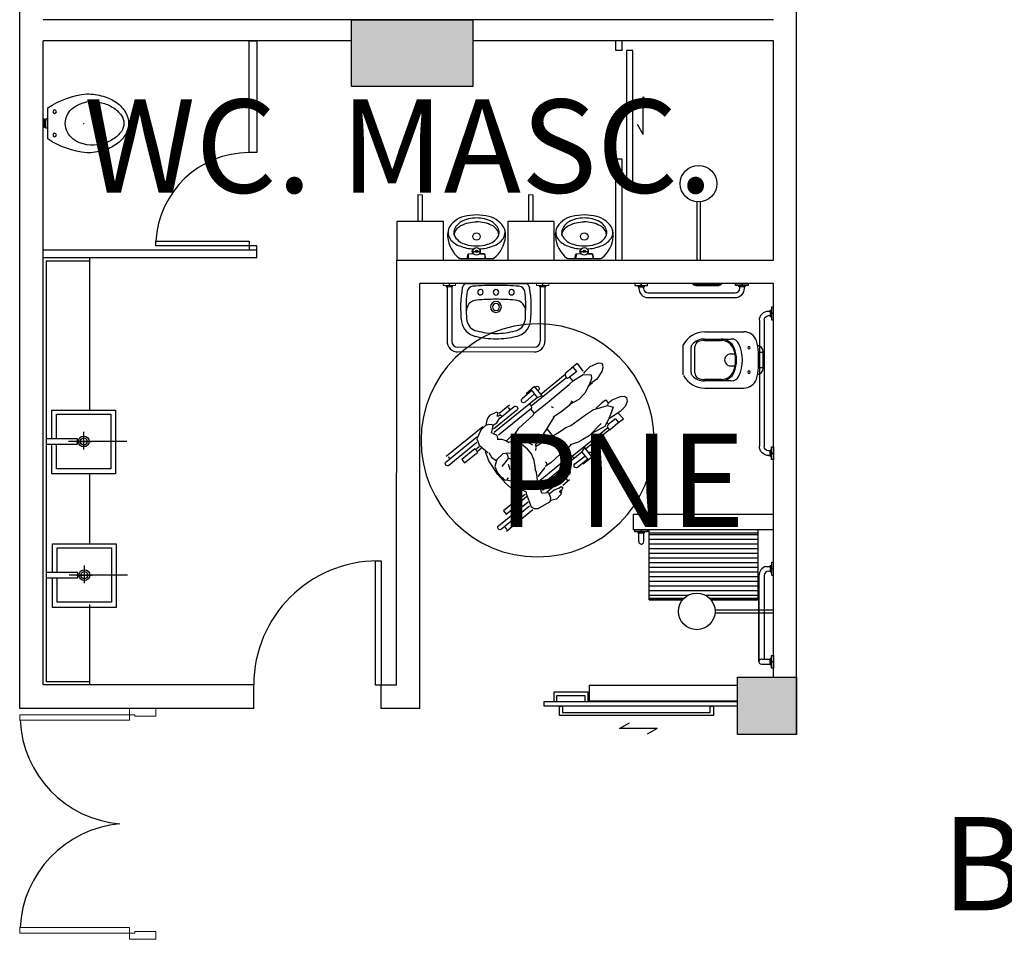
# Model space of a CAD drawing. Units: millimetres. Extents: x 11610 to 12046, y 17804 to 18189.
# Drawn here: x 11901 to 11908, y 18023 to 18029 of the extents above; entities that cross this region are included whole.
import ezdxf

# ---------------------------------------------------------------- set-up
doc = ezdxf.new("R2010")
doc.units = ezdxf.units.MM
doc.linetypes.add('CONTINU', pattern=[0])
for name, color, linetype in [('AEARQP00_PLANTA BASE$0$XX_TXT_01', 3, 'Continuous'), ('AR - PROJ -', 1, 'Continuous'), ('AR-ALV', 3, 'Continuous'), ('AR-CTA', 1, 'Continuous'), ('AR-CXO', 1, 'Continuous'), ('AR-DET', 1, 'Continuous'), ('AR-EST', 6, 'Continuous'), ('AR-HTC', 254, 'Continuous'), ('AR-MOB', 1, 'Continuous'), ('AR-POR', 2, 'Continuous'), ('AR-SAN', 1, 'Continuous'), ('XX-HTC', 201, 'Continuous'), ('XX-HTC RTF.', 22, 'Continuous'), ('XX-SMB', 2, 'Continuous')]:
    doc.layers.add(name, color=color, linetype=linetype)
doc.styles.add('AEARQP00_PLANTA BASE$0$Standard', font='FUTURAL.TTF')

# ---------------------------------------------------------------- blocks, each defined once
blk = doc.blocks.new('SAARQP00_Bloco_Diretor_Presid$0$PNE')
at = {"layer": 'XX-SMB', "color": 10}
for p, q in [((-0.1861, 0.5759), (-0.1921, 0.5295)), ((-0.1697, 0.6049), (-0.1861, 0.5759)), ((-0.1474, 0.6177), (-0.1697, 0.6049)), ((-0.1328, 0.6139), (-0.1474, 0.6177)), ((-0.1175, 0.5924), (-0.1328, 0.6139)), ((-0.1002, 0.5383), (-0.1175, 0.5924)), ((0.0825, 0.6004), (0.0655, 0.5444)), ((0.0976, 0.6196), (0.0825, 0.6004)), ((0.1152, 0.633), (0.0976, 0.6196)), ((0.1263, 0.6326), (0.1152, 0.633)), ((0.1393, 0.6201), (0.1263, 0.6326)), ((0.1552, 0.5634), (0.1393, 0.6201)), ((-0.2391, 0.4699), (-0.2414, 0.5159)), ((-0.2414, 0.5159), (-0.1906, 0.5128)), ((-0.1921, 0.5295), (-0.1882, 0.4839)), ((-0.14, 0.5122), (-0.1678, 0.4702)), ((-0.1094, 0.4912), (-0.14, 0.5122)), ((-0.1072, 0.492), (-0.0994, 0.5103)), ((-0.1007, 0.5073), (-0.0789, 0.506)), ((-0.0994, 0.5103), (-0.1002, 0.5383)), ((0.0648, 0.5088), (0.063, 0.4724)), ((0.0655, 0.5444), (0.0682, 0.4898)), ((0.0905, 0.5207), (0.0691, 0.4869)), ((0.1104, 0.5336), (0.0905, 0.5207)), ((0.144, 0.4944), (0.1104, 0.5336)), ((0.1454, 0.5024), (0.1506, 0.5145)), ((0.1506, 0.5145), (0.1552, 0.5634)), ((0.2229, 0.5104), (0.1613, 0.508)), ((0.224, 0.5103), (0.2233, 0.4622)), ((-0.2406, 0.4083), (-0.2385, 0.4715)), ((-0.2092, 0.4773), (-0.2393, 0.4778)), ((-0.2092, 0.4773), (-0.2082, 0.4172)), ((-0.1882, 0.4839), (-0.183, 0.4495)), ((-0.1678, 0.4702), (-0.1868, 0.4349)), ((-0.083, 0.4291), (-0.1094, 0.4912)), ((-0.0789, 0.506), (-0.0753, 0.4984)), ((-0.0748, 0.4667), (-0.0783, 0.4203)), ((-0.0753, 0.4984), (-0.0748, 0.4667)), ((0.0691, 0.4869), (0.0444, 0.4287)), ((0.152, 0.4224), (0.144, 0.4944)), ((0.1846, 0.4752), (0.1865, 0.4166)), ((0.1846, 0.4752), (0.2173, 0.475)), ((0.2213, 0.4745), (0.2221, 0.4136)), ((-0.2268, 0.4015), (-0.2406, 0.4083)), ((-0.2389, 0.4053), (-0.2389, 0.2038)), ((-0.2145, 0.4036), (-0.2268, 0.4015)), ((-0.2208, 0.1091), (-0.2208, 0.4031)), ((-0.2082, 0.4172), (-0.2145, 0.4036)), ((-0.1945, 0.4193), (-0.2067, 0.4206)), ((-0.1987, 0.4033), (-0.2038, 0.395)), ((-0.2038, 0.395), (-0.1863, 0.3001)), ((-0.1868, 0.4349), (-0.1987, 0.4033)), ((-0.1746, 0.387), (-0.1869, 0.2756)), ((-0.0738, 0.4044), (-0.083, 0.4291)), ((-0.0678, 0.344), (-0.0738, 0.4044)), ((0.0444, 0.4287), (0.0365, 0.372)), ((0.1485, 0.201), (0.1501, 0.3847)), ((0.1501, 0.3847), (0.152, 0.4224)), ((0.1852, 0.4167), (0.1558, 0.4174)), ((0.1899, 0.4021), (0.1865, 0.4166)), ((0.197, 0.3994), (0.1899, 0.4021)), ((0.1976, 0.1091), (0.1976, 0.4031)), ((0.2147, 0.4027), (0.198, 0.3991)), ((0.2221, 0.4136), (0.2147, 0.4027)), ((0.2157, 0.4053), (0.2157, 0.2038)), ((-0.0601, 0.2266), (-0.0678, 0.344)), ((0.0365, 0.372), (0.048, 0.3096)), ((0.0573, 0.3345), (0.0465, 0.2989)), ((-0.1869, 0.2756), (-0.1805, 0.2304)), ((0.0465, 0.2989), (0.0464, 0.2386)), ((-0.2205, 0.2038), (-0.305, 0.2038)), ((-0.305, 0.2038), (-0.3045, 0.1321)), ((-0.2979, 0.2073), (-0.2979, 0.2035)), ((-0.2695, 0.2048), (-0.2695, 0.2073)), ((-0.2384, 0.1741), (-0.2287, 0.2033)), ((-0.1805, 0.2304), (-0.174, 0.1959)), ((-0.174, 0.1959), (-0.1555, 0.1451)), ((-0.0601, 0.2266), (-0.0636, 0.2285)), ((-0.0501, 0.1931), (-0.0601, 0.2266)), ((-0.0453, 0.144), (-0.0501, 0.1931)), ((0.0464, 0.2386), (0.0532, 0.1719)), ((0.1129, 0.2053), (0.1007, 0.2104)), ((0.1497, 0.0977), (0.1485, 0.201)), ((0.1973, 0.2038), (0.2818, 0.2038)), ((0.2153, 0.1741), (0.2055, 0.2033)), ((0.2463, 0.2038), (0.2466, 0.209)), ((0.2749, 0.2077), (0.2747, 0.2038)), ((0.2818, 0.2038), (0.278, 0.1322)), ((-0.2387, 0.1738), (-0.3048, 0.1738)), ((-0.2979, 0.1738), (-0.2979, 0.0907)), ((-0.2695, 0.0907), (-0.2695, 0.172)), ((-0.2387, 0.1738), (-0.2387, -0.169)), ((-0.1578, 0.1501), (-0.162, 0.1207)), ((-0.0226, -0.035), (-0.0453, 0.144)), ((0.0515, 0.1793), (0.0186, 0.0908)), ((0.2155, 0.1738), (0.2802, 0.1738)), ((0.2155, 0.1738), (0.2155, -0.1833)), ((0.2411, 0.0925), (0.2449, 0.1737)), ((0.2733, 0.1738), (0.2695, 0.0912)), ((-0.2299, 0.1087), (-0.2387, 0.104)), ((-0.2174, 0.1087), (-0.2299, 0.1087)), ((-0.2086, 0.104), (-0.2174, 0.1087)), ((-0.2086, -0.1619), (-0.2086, 0.104)), ((-0.2061, 0.0965), (-0.1612, 0.0958)), ((-0.1577, 0.0948), (-0.1666, -0.0237)), ((-0.162, 0.1207), (-0.1566, 0.0947)), ((-0.149, 0.1082), (-0.1577, 0.0948)), ((-0.0352, 0.0945), (0.0149, 0.0948)), ((0.0186, 0.0908), (-0.0041, 0.0143)), ((0.1367, -0.0441), (0.1444, 0.0807)), ((0.1444, 0.0807), (0.1497, 0.0977)), ((0.151, 0.0944), (0.1855, 0.0948)), ((0.1854, 0.104), (0.1942, 0.1087)), ((0.1854, -0.1719), (0.1854, 0.104)), ((0.1942, 0.1087), (0.2067, 0.1087)), ((0.2067, 0.1087), (0.2155, 0.104)), ((-0.3278, 0.0001), (-0.3278, -0.0578)), ((-0.2971, 0.0224), (-0.2971, -0.1633)), ((-0.2679, -0.1776), (-0.2679, 0.0224)), ((-0.0041, 0.0143), (-0.015, -0.0344)), ((0.2348, 0.0194), (0.2348, -0.1733)), ((0.264, -0.098), (0.264, 0.0194)), ((0.2901, 0.003), (0.2901, -0.0835)), ((-0.3226, -0.0114), (-0.2985, -0.0114)), ((-0.1666, -0.0237), (-0.1627, -0.0679)), ((-0.1634, -0.0521), (-0.149, -0.0462)), ((-0.149, -0.0462), (-0.1402, -0.0488)), ((-0.0287, -0.0366), (-0.042, -0.0502)), ((0.0228, -0.0524), (-0.0015, -0.0421)), ((0.1221, -0.0882), (0.1367, -0.0441)), ((0.2632, -0.0123), (0.2818, -0.0123)), ((-0.3653, -0.1023), (-0.3711, -0.1439)), ((-0.3465, -0.0816), (-0.3653, -0.1023)), ((-0.3449, -0.0975), (-0.3555, -0.0978)), ((-0.3421, -0.0694), (-0.3449, -0.0975)), ((-0.3421, -0.0694), (-0.3381, -0.0638)), ((-0.3264, -0.0679), (-0.3381, -0.0638)), ((-0.3249, -0.0866), (-0.3264, -0.0679)), ((-0.3134, -0.118), (-0.3249, -0.0866)), ((-0.314, -0.1574), (-0.3134, -0.118)), ((-0.1718, -0.1009), (-0.1816, -0.1458)), ((-0.1653, -0.0727), (-0.1718, -0.1009)), ((-0.1456, -0.1319), (-0.0875, -0.0989)), ((-0.0875, -0.0989), (-0.0431, -0.0852)), ((-0.0431, -0.0852), (-0.0025, -0.0861)), ((-0.0025, -0.0861), (0.0571, -0.0987)), ((0.0571, -0.0987), (0.0923, -0.1215)), ((0.0923, -0.1215), (0.1064, -0.1488)), ((0.1253, -0.1149), (0.1178, -0.0755)), ((0.1234, -0.1541), (0.1267, -0.1174)), ((0.2527, -0.131), (0.2644, -0.097)), ((0.2642, -0.0806), (0.2795, -0.0844)), ((0.2795, -0.0844), (0.2793, -0.0972)), ((0.2793, -0.0972), (0.2852, -0.1038)), ((0.2852, -0.1038), (0.2978, -0.0855)), ((0.2978, -0.0855), (0.3086, -0.0906)), ((0.3086, -0.0906), (0.3195, -0.1394)), ((-0.3711, -0.1439), (-0.3534, -0.18)), ((-0.3534, -0.18), (-0.3561, -0.1946)), ((-0.352, -0.1793), (-0.3406, -0.1675)), ((-0.3406, -0.1675), (-0.3087, -0.1564)), ((-0.3087, -0.1564), (-0.2828, -0.1949)), ((-0.2815, -0.1933), (-0.2323, -0.1741)), ((-0.2323, -0.1741), (-0.2099, -0.1742)), ((-0.2193, -0.1905), (-0.2041, -0.1674)), ((-0.2041, -0.1674), (-0.1803, -0.1497)), ((-0.1803, -0.1497), (-0.1555, -0.1356)), ((-0.1555, -0.1356), (-0.1357, -0.1297)), ((-0.0661, -0.195), (-0.0538, -0.1893)), ((-0.0598, -0.1908), (-0.0425, -0.1685)), ((-0.0538, -0.1893), (-0.0317, -0.1873)), ((-0.0425, -0.1685), (-0.0236, -0.1567)), ((-0.0317, -0.1873), (-0.0049, -0.1953)), ((-0.0236, -0.1567), (-0.0053, -0.1498)), ((-0.0053, -0.1498), (0.0151, -0.1518)), ((0.0151, -0.1518), (0.057, -0.1999)), ((0.1025, -0.1511), (0.1268, -0.1601)), ((0.1268, -0.1601), (0.1475, -0.1728)), ((0.1475, -0.1728), (0.169, -0.1978)), ((0.1642, -0.1928), (0.1879, -0.1824)), ((0.1879, -0.1824), (0.2073, -0.1902)), ((0.2218, -0.2003), (0.2525, -0.1627)), ((0.2643, -0.165), (0.2525, -0.1627)), ((0.2574, -0.1634), (0.2527, -0.131)), ((0.2786, -0.1771), (0.2643, -0.165)), ((0.2855, -0.1979), (0.2786, -0.1771)), ((0.3132, -0.1642), (0.2855, -0.1979)), ((0.3195, -0.1394), (0.3132, -0.1642)), ((-0.3561, -0.1946), (-0.3422, -0.2768)), ((-0.0937, -0.2703), (-0.0891, -0.2337)), ((-0.0695, -0.2334), (-0.0919, -0.2658)), ((-0.0891, -0.2337), (-0.0661, -0.195)), ((-0.0371, -0.2566), (-0.0159, -0.2475)), ((-0.0188, -0.2058), (0.008, -0.2056)), ((-0.0159, -0.2475), (-0.0021, -0.2436)), ((-0.0049, -0.1953), (0.0275, -0.2191)), ((0.028, -0.2199), (0.0135, -0.2838)), ((0.0275, -0.2191), (0.0458, -0.2084)), ((0.0458, -0.2084), (0.059, -0.2097)), ((0.057, -0.1999), (0.0738, -0.2289)), ((0.0738, -0.2289), (0.0702, -0.2813)), ((0.2073, -0.1902), (0.218, -0.1964)), ((0.2807, -0.2419), (0.2539, -0.2977)), ((0.2855, -0.1979), (0.2807, -0.2419)), ((0.2901, -0.2192), (0.2901, -0.522)), ((-0.3422, -0.2768), (-0.3303, -0.2932)), ((-0.3303, -0.2932), (-0.3095, -0.302)), ((-0.3278, -0.3046), (-0.3278, -0.5248)), ((-0.3095, -0.302), (-0.2222, -0.2723)), ((-0.2971, -0.3074), (-0.2971, -0.541)), ((-0.2679, -0.541), (-0.2679, -0.296)), ((-0.2351, -0.3466), (-0.2351, -0.2832)), ((-0.2222, -0.2723), (-0.2136, -0.2641)), ((-0.2187, -0.346), (-0.2187, -0.2789)), ((-0.2187, -0.3023), (-0.1571, -0.3203)), ((-0.2136, -0.2641), (-0.1765, -0.281)), ((-0.1765, -0.281), (-0.1357, -0.2855)), ((-0.1357, -0.2855), (-0.0988, -0.2765)), ((-0.0954, -0.2962), (-0.0937, -0.2703)), ((-0.0785, -0.3098), (-0.0954, -0.2962)), ((-0.0618, -0.3274), (-0.0785, -0.3098)), ((-0.0747, -0.3113), (-0.0684, -0.2968)), ((0.0702, -0.2813), (0.0438, -0.3189)), ((0.103, -0.2992), (0.0651, -0.2885)), ((0.0951, -0.326), (0.1543, -0.3052)), ((0.1374, -0.2924), (0.103, -0.2992)), ((0.213, -0.3104), (0.1409, -0.2965)), ((0.1895, -0.3466), (0.1895, -0.3131)), ((0.2539, -0.2977), (0.213, -0.3104)), ((0.2348, -0.3117), (0.2348, -0.544)), ((0.264, -0.544), (0.264, -0.2889)), ((-0.2408, -0.4558), (-0.2408, -0.3467)), ((-0.2408, -0.3467), (-0.2128, -0.3467)), ((-0.2128, -0.3467), (-0.2128, -0.4558)), ((-0.1571, -0.3203), (-0.0839, -0.3332)), ((-0.0839, -0.3332), (-0.0095, -0.3373)), ((-0.043, -0.3276), (-0.0618, -0.3274)), ((-0.029, -0.3319), (-0.043, -0.3276)), ((-0.0006, -0.3312), (-0.029, -0.3319)), ((-0.0095, -0.3373), (0.0951, -0.326)), ((0.0438, -0.3189), (-0.0006, -0.3312)), ((0.1838, -0.4558), (0.1838, -0.3467)), ((0.1838, -0.3467), (0.2118, -0.3467)), ((0.2059, -0.346), (0.2059, -0.3174)), ((0.2118, -0.3467), (0.2118, -0.4558)), ((-0.2128, -0.4558), (-0.2408, -0.4558)), ((0.2118, -0.4558), (0.1838, -0.4558)), ((-0.3226, -0.5137), (-0.2985, -0.5137)), ((0.2807, -0.5135), (0.2648, -0.5135))]:
    blk.add_line(p, q, dxfattribs=at)
blk.add_circle((0, 0), 0.75, dxfattribs=at)
for centre, radius, start, end in [((-0.2837, 0.2073), 0.0142, 0, 180), ((0.2607, 0.2084), 0.0142, 357.33711, 177.33711), ((-0.2837, 0.0907), 0.0142, 180, 0), ((0.2553, 0.0919), 0.0142, 177.33711, 357.33711), ((-0.2825, 0.0224), 0.0146, 0, 180), ((0.2494, 0.0194), 0.0146, 0, 180), ((-0.2825, -0.541), 0.0146, 180, 0), ((0.2494, -0.544), 0.0146, 180, 0)]:
    blk.add_arc(centre, radius, start, end, dxfattribs=at)
for p in [(-0.0147, -0.1776), (0.001, -0.1676), (0.021, -0.1805)]:
    blk.add_point(p, dxfattribs=at)
blk = doc.blocks.new('31')
at = {"layer": 'AR-SAN', "linetype": 'Continuous'}
for p, q in [((171.5318, 410.1046), (171.2807, 410.1046)), ((171.6701, 410.0189), (171.6701, 409.8262)), ((171.1553, 409.9768), (171.1553, 409.9638)), ((171.1553, 409.9638), (171.1553, 409.8704)), ((171.1862, 409.9728), (171.1642, 409.9728)), ((171.3653, 409.962), (171.3371, 409.962)), ((171.5961, 410.0072), (171.5961, 409.84)), ((171.6201, 410.0051), (171.6201, 409.8422)), ((171.1862, 409.8745), (171.1642, 409.8745)), ((171.1862, 409.8745), (171.1642, 409.8745)), ((171.3663, 409.8852), (171.3371, 409.8852)), ((171.5318, 409.7427), (171.2808, 409.7427))]:
    blk.add_line(p, q, dxfattribs=at)
for centre, radius, start, end in [((171.2807, 410.0188), 0.0858, 89.99986, 160.91449), ((171.5318, 409.9482), 0.1564, 28.73729, 89.99997), ((171.4358, 409.9649), 0.2499, 160.86779, 177.95912), ((171.5345, 409.9236), 0.2457, 155.0397, 204.96024), ((171.3603, 410.0047), 0.0536, 89.09401, 155.03962), ((171.4253, 409.9683), 0.0894, 89.73885, 157.73678), ((171.4243, 409.9656), 0.0831, 89.76648, 159.19014), ((171.4467, 415.4682), 5.4106, 269.09392, 270.92812), ((171.4467, 415.4682), 5.4195, 269.76607, 270.92797), ((171.5361, 409.9556), 0.1027, 41.38837, 90.94588), ((171.536, 409.9556), 0.0938, 66.27274, 90.92815), ((171.5588, 410.0073), 0.0373, 359.86024, 66.33049), ((171.5922, 410.0051), 0.0279, 360, 41.5009), ((171.1955, 409.9768), 0.0402, 95.99574, 180), ((171.1642, 409.9638), 0.00894, 90.0002, 180), ((172.588, 409.9236), 1.4029, 177.94924, 182.0509), ((171.2472, 410.0022), 0.0076, 0, 180), ((171.2472, 410.0022), 0.0076, 180, 0), ((171.5345, 409.9236), 0.2073, 157.73679, 202.26317), ((171.5342, 409.9236), 0.2008, 159.1296, 200.85992), ((171.3653, 409.9236), 0.0384, 269.99999, 90), ((171.1642, 409.8834), 0.00894, 180, 269.99977), ((171.1642, 409.8834), 0.00894, 180, 269.99977), ((171.1955, 409.8704), 0.0402, 180, 264.00881), ((171.1955, 409.8704), 0.0402, 180, 264.00881), ((171.4354, 409.8822), 0.2495, 182.02685, 199.11816), ((171.2472, 409.845), 0.0076, 0, 180), ((171.2472, 409.845), 0.0076, 180, 0), ((171.4253, 409.8789), 0.0894, 202.26313, 270.22278), ((171.4243, 409.8816), 0.0831, 200.78456, 270.23359), ((171.5588, 409.84), 0.0374, 293.60151, 0.09866), ((171.5922, 409.8422), 0.0279, 318.62924, 0), ((171.2807, 409.8284), 0.0858, 199.00226, 270.05108), ((171.3603, 409.8425), 0.0536, 204.95863, 270.90447), ((171.4467, 404.379), 5.4106, 89.07205, 90.90628), ((171.4468, 404.3791), 5.4195, 89.07217, 90.23406), ((171.5318, 409.899), 0.1563, 269.99018, 332.23029), ((171.536, 409.8916), 0.1028, 269.07181, 318.62933), ((171.5361, 409.8915), 0.0936, 269.04684, 293.70221)]:
    blk.add_arc(centre, radius, start, end, dxfattribs=at)
blk = doc.blocks.new('21')
at = {"layer": 'AR-MOB'}
for p, q in [((171.1301, 410.5386), (171.1213, 410.5386)), ((171.1301, 410.5086), (171.1213, 410.5086)), ((171.1601, 410.4786), (171.1601, 409.6686)), ((171.1901, 410.4786), (171.1901, 409.6686)), ((171.1301, 409.6386), (171.1213, 409.6386)), ((171.1301, 409.6086), (171.1213, 409.6086))]:
    blk.add_line(p, q, dxfattribs=at)
for points in [[(171.1033, 410.5236), (171.1128, 410.5236), (171.1128, 410.4845), (171.1128, 410.4834), (171.1118, 410.4834), (171.1107, 410.4823), (171.1001, 410.4823), (171.1001, 410.5638), (171.1107, 410.5638), (171.1118, 410.5638), (171.1128, 410.5628), (171.1128, 410.5617), (171.1128, 410.5247), (171.1033, 410.5247), (171.1033, 410.5236)], [(171.1192, 410.5437), (171.1128, 410.5437)], [(171.1192, 410.5437), (171.1192, 410.5035)], [(171.1192, 410.5437), (171.1202, 410.5427)], [(171.1202, 410.5427), (171.1213, 410.5427)], [(171.1213, 410.5427), (171.1213, 410.5416)], [(171.1213, 410.5416), (171.1213, 410.5056)], [(171.1192, 410.5035), (171.1128, 410.5035)], [(171.1213, 410.5056), (171.1213, 410.5046), (171.1202, 410.5035), (171.1192, 410.5035)], [(171.1033, 409.6236), (171.1128, 409.6236), (171.1128, 409.6628), (171.1128, 409.6638), (171.1118, 409.6638), (171.1107, 409.6649), (171.1001, 409.6649), (171.1001, 409.5834), (171.1107, 409.5834), (171.1118, 409.5834), (171.1128, 409.5845), (171.1128, 409.5855), (171.1128, 409.6226), (171.1033, 409.6226), (171.1033, 409.6236)], [(171.1192, 409.6437), (171.1128, 409.6437)], [(171.1192, 409.6035), (171.1192, 409.6437)], [(171.1213, 409.6416), (171.1213, 409.6427), (171.1202, 409.6437), (171.1192, 409.6437)], [(171.1213, 409.6056), (171.1213, 409.6416)], [(171.1192, 409.6035), (171.1128, 409.6035)], [(171.1192, 409.6035), (171.1202, 409.6046)], [(171.1202, 409.6046), (171.1213, 409.6046)], [(171.1213, 409.6046), (171.1213, 409.6056)]]:
    blk.add_lwpolyline(points, dxfattribs=at)
for centre, radius, start, end in [((171.1301, 410.4786), 0.06, 0, 90), ((171.1301, 410.4786), 0.03, 0, 90), ((171.1301, 409.6686), 0.03, 270, 0), ((171.1301, 409.6686), 0.06, 270, 0)]:
    blk.add_arc(centre, radius, start, end, dxfattribs=at)
blk = doc.blocks.new('divisoria')
at = {"layer": 'AR-SAN'}
for p, q in [((145.3644, 165.2718), (145.1206, 165.2163)), ((145.431, 164.9793), (145.3644, 165.2718)), ((145.1206, 165.2163), (145.1872, 164.9238)), ((145.1506, 165.0847), (144.9849, 165.0469)), ((144.9849, 165.0469), (144.9915, 165.0177)), ((144.9915, 165.0177), (145.1573, 165.0554)), ((145.1872, 164.9238), (145.431, 164.9793))]:
    blk.add_line(p, q, dxfattribs=at)
blk = doc.blocks.new('barra')
at = {"layer": 'AR-DET', "linetype": 'Continuous', "lineweight": 0}
blk.add_line((-0.0952, 0.4294), (-0.5873, 0.4294), dxfattribs=at)
at = {"layer": 'AR-DET', "linetype": 'Continuous', "lineweight": 18}
for p, q in [((-0.0952, 0.4294), (-0.5852, 0.4294)), ((-0.0952, 0.3994), (-0.5852, 0.3994))]:
    blk.add_line(p, q, dxfattribs=at)
at = {"layer": 'AR-DET'}
for p, q in [((-0.6552, 0.0106), (-0.6552, 0.3594)), ((-0.6252, 0.0106), (-0.6252, 0.3594)), ((-0.0552, 0.0106), (-0.0552, 0.3594)), ((-0.0252, 0.0106), (-0.0252, 0.3594))]:
    blk.add_line(p, q, dxfattribs=at)
at = {"layer": 'AR-DET', "linetype": 'Continuous', "lineweight": 0}
for points in [[(-0.6392, -0.0074), (-0.6392, 0.0021), (-0.6011, 0.0021), (-0.6, 0.0021), (-0.6, 0.0011), (-0.6, 0), (-0.6, -0.0106), (-0.6804, -0.0106), (-0.6804, 0), (-0.6804, 0.0011), (-0.6794, 0.0021), (-0.6783, 0.0021), (-0.6413, 0.0021)], [(-0.6582, 0.0106), (-0.6593, 0.0106), (-0.6593, 0.0095), (-0.6603, 0.0085), (-0.6603, 0.0021)], [(-0.6603, 0.0085), (-0.6201, 0.0085)], [(-0.6582, 0.0106), (-0.6222, 0.0106)], [(-0.6392, -0.0074), (-0.6413, -0.0074), (-0.6413, 0.0021)], [(-0.6222, 0.0106), (-0.6201, 0.0095), (-0.6201, 0.0085), (-0.6201, 0.0021)], [(-0.0413, -0.0074), (-0.0413, 0.0021), (-0.0794, 0.0021), (-0.0804, 0.0021), (-0.0804, 0.0011), (-0.0804, 0), (-0.0804, -0.0106), (0, -0.0106), (0, 0), (0, 0.0011), (-0.0011, 0.0021), (-0.0021, 0.0021), (-0.0392, 0.0021)], [(-0.0582, 0.0106), (-0.0603, 0.0095), (-0.0603, 0.0085), (-0.0603, 0.0021)], [(-0.0201, 0.0085), (-0.0603, 0.0085)], [(-0.0222, 0.0106), (-0.0582, 0.0106)], [(-0.0413, -0.0074), (-0.0392, -0.0074), (-0.0392, 0.0021)], [(-0.0222, 0.0106), (-0.0212, 0.0106), (-0.0212, 0.0095), (-0.0201, 0.0085), (-0.0201, 0.0021)]]:
    blk.add_lwpolyline(points, dxfattribs=at)
at = {"layer": 'AR-DET'}
for centre, radius, start, end in [((-0.5852, 0.3594), 0.07, 90, 180), ((-0.5852, 0.3594), 0.04, 90, 180), ((-0.0952, 0.3594), 0.07, 360, 90), ((-0.0952, 0.3594), 0.04, 360, 90)]:
    blk.add_arc(centre, radius, start, end, dxfattribs=at)
blk = doc.blocks.new('41')
at = {"layer": 'AR-SAN', "linetype": 'CONTINU'}
for points in [[(172.6777, 410.879, -0.071638), (172.6837, 411.0981)], [(172.6836, 411.0972, -1.496502), (172.6837, 411.0981)], [(172.6836, 411.0972, -0.229609), (172.7033, 411.1236)], [(172.6837, 411.0981, -1.346401), (172.6836, 411.0972)], [(172.7153, 411.0723, -0.345597), (172.7521, 411.1063)], [(172.7521, 411.1063, -0.020185), (172.9001, 411.1123)], [(172.9001, 411.1123, -0.020185), (173.0482, 411.1063)], [(173.0482, 411.1063, -0.345594), (173.085, 411.0723)], [(173.097, 411.1236, -0.226157), (173.1167, 411.0977)], [(173.1167, 411.0977, -0.071311), (173.1227, 410.8795)], [(172.7092, 410.9436, -0.061778), (172.7153, 411.0723)], [(172.8001, 411.0503, -1), (172.8001, 411.0853)], [(172.8001, 411.0853, -1), (172.8001, 411.0503)], [(172.9001, 411.0501, -1), (172.9001, 411.0856)], [(172.9001, 411.0856, -1), (172.9001, 411.0501)], [(173.0001, 411.0503, -1.000017), (173.0001, 411.0853)], [(173.0001, 411.0853, -1), (173.0001, 411.0503)], [(173.085, 411.0723, -0.058694), (173.0915, 410.9435)], [(172.7092, 410.9428, -0.18408), (172.7262, 410.9926)], [(172.7262, 410.9926, -0.223279), (172.7776, 411.0169)], [(172.7776, 411.0169, -0.02272), (172.9001, 411.0225)], [(172.9001, 410.9386, -1), (172.9001, 411.0086)], [(172.9001, 410.9511, -1), (172.9001, 410.9961)], [(172.9001, 411.0225, -0.022722), (173.0227, 411.0169)], [(172.9001, 411.0086, -1), (172.9001, 410.9386)], [(172.9001, 410.9961, -1), (172.9001, 410.9511)], [(173.0227, 411.0169, -0.217732), (173.0746, 410.9926)], [(173.0746, 410.9926, -0.182295), (173.0915, 410.9428)], [(172.7128, 410.8843, -0.048775), (172.7092, 410.9428)], [(173.0915, 410.9428, -0.041463), (173.0875, 410.8848)], [(172.6777, 410.879, -1.262916), (172.6775, 410.88)], [(172.7689, 410.7841, -0.309992), (172.6775, 410.88)], [(172.6775, 410.88, -1.059224), (172.6777, 410.879)], [(172.7128, 410.8843, -1.407291), (172.7128, 410.8853)], [(172.7128, 410.8853, -1.346876), (172.7128, 410.8843)], [(172.7769, 410.8187, -0.310959), (172.7128, 410.8853)], [(173.0875, 410.8848, -0.309328), (173.0234, 410.8187)], [(173.1227, 410.8795, -0.308833), (173.0314, 410.7841)], [(172.7689, 410.7841, -2.094828), (172.7684, 410.7847)], [(172.7679, 410.7843, -2.138356), (172.7684, 410.7837)], [(172.9001, 410.7691, -0.06877), (172.7679, 410.7843)], [(172.7759, 410.8189, -2.201157), (172.7764, 410.8183)], [(172.7769, 410.8187, -2.104603), (172.7764, 410.8193)], [(172.9001, 410.8026, -0.053463), (172.7759, 410.8189)], [(173.0244, 410.8189, -0.053464), (172.9001, 410.8026)], [(173.0324, 410.7843, -0.06877), (172.9001, 410.7691)], [(173.0239, 410.8183, -2.133078), (173.0244, 410.8189)], [(173.0239, 410.8193, -2.104396), (173.0234, 410.8187)], [(173.0319, 410.7837, -2.138696), (173.0324, 410.7843)], [(173.0319, 410.7847, -2.094666), (173.0314, 410.7841)]]:
    blk.add_lwpolyline(points, format="xyb", dxfattribs=at)
blk.add_lwpolyline([(173.097, 411.1236), (172.7033, 411.1236)], dxfattribs=at)
at = {"layer": 'AR-SAN', "xscale": -1, "rotation": 180}
blk.add_blockref('barra', (173.2403, 411.113), dxfattribs=at)
blk = doc.blocks.new('mic.')
at = {"layer": 'AR-SAN'}
blk.add_line((145.4245, 164.724), (145.411, 164.7834), dxfattribs=at)
blk.add_lwpolyline([(145.1882, 164.7035, 0.054423), (145.2167, 164.6279, 0.129975), (145.2578, 164.5758, 0.115349), (145.3159, 164.548, 0.10182), (145.366, 164.5532, 0.216856), (145.4845, 164.6566, 0.186978), (145.4853, 164.6599), (145.4612, 164.7656), (145.4371, 164.8714, 0.186978), (145.435, 164.874, 0.216856), (145.2834, 164.9159, 0.10182), (145.236, 164.899, 0.115349), (145.1956, 164.8488, 0.129975), (145.1811, 164.7839, 0.054423)], format="xyb", close=True, dxfattribs=at)
for points in [[(145.2805, 164.8722, 0.234308), (145.2332, 164.8163, 0.122381), (145.2325, 164.7136)], [(145.4458, 164.8221), (145.4262, 164.8156, 0.358326), (145.4213, 164.8079), (145.424, 164.7849, -0.447938), (145.4211, 164.7817, 0.216474), (145.3999, 164.7758)], [(145.4212, 164.7793, 0.511016), (145.4262, 164.7843), (145.4235, 164.8073, -0.298443), (145.4255, 164.8119), (145.4491, 164.8188)], [(145.4717, 164.7081), (145.4513, 164.7055, -0.358326), (145.4435, 164.7103), (145.436, 164.7322, 0.447938), (145.432, 164.7339, -0.216474), (145.4103, 164.73)], [(145.4311, 164.736, -0.511016), (145.4377, 164.7336), (145.4452, 164.7118, 0.298443), (145.4491, 164.7085), (145.4733, 164.7125)], [(145.3445, 164.5914, -0.234308), (145.2776, 164.6213, -0.122381), (145.2325, 164.7136)]]:
    blk.add_lwpolyline(points, format="xyb", dxfattribs=at)
for centre, radius in [((145.3237, 164.7343), 0.024), ((145.4173, 164.7557), 0.024), ((145.4173, 164.7557), 0.0075)]:
    blk.add_circle(centre, radius, dxfattribs=at)
for centre, radius, start, end in [((145.3065, 164.779), 0.1018, 121.25307, 161.71952), ((145.273, 164.8393), 0.0703, 66.97013, 121.79646), ((145.2788, 164.8179), 0.0543, 88.17037, 117.47441), ((145.2788, 164.8179), 0.0543, 73.92852, 88.17037), ((145.2545, 164.7626), 0.1145, 26.5156, 69.89791), ((145.2478, 164.7836), 0.1313, 31.98997, 66.36914), ((145.4007, 164.7554), 0.1988, 163.76176, 193.81873), ((145.1918, 164.7096), 0.1952, 11.29885, 32.2153), ((145.1315, 164.6975), 0.2758, 15.14082, 34.36038), ((145.1941, 164.6995), 0.1952, 353.43767, 14.35412), ((145.1346, 164.6843), 0.2758, 351.29259, 10.51215), ((145.4022, 164.7487), 0.1988, 191.83424, 221.89121), ((145.2735, 164.6789), 0.1145, 315.75506, 359.13737), ((145.3276, 164.6866), 0.1018, 223.93345, 264.3999), ((145.2767, 164.6571), 0.1313, 319.28383, 353.663), ((145.3234, 164.6178), 0.0703, 263.85651, 318.68284), ((145.3194, 164.6396), 0.0543, 268.17855, 297.4826), ((145.3194, 164.6396), 0.0543, 297.4826, 311.72445)]:
    blk.add_arc(centre, radius, start, end, dxfattribs=at)
blk = doc.blocks.new('BACIAH')
at = {"linetype": 'Continuous'}
for p, q in [((-0.1, 0.15), (0.1, 0.15)), ((-0.03, 0.15), (-0.03, 0.1373)), ((-0.03, 0.1373), (-0.0207, 0.1373)), ((-0.0272, 0.1275), (-0.0272, 0.1201)), ((-0.0207, 0.1275), (-0.0272, 0.1275)), ((-0.0207, 0.1373), (0.0207, 0.1373)), ((-0.0207, 0.1373), (-0.0207, 0.1275)), ((-0.0207, 0.1275), (0.0207, 0.1275)), ((0.03, 0.1373), (0.0207, 0.1373)), ((0.0207, 0.1373), (0.0207, 0.1275)), ((0.0207, 0.1275), (0.0272, 0.1275)), ((0.0272, 0.1275), (0.0272, 0.1201)), ((0.03, 0.15), (0.03, 0.1373)), ((-0.0272, 0.1201), (0.0007, 0.1201)), ((0.0272, 0.1201), (-0.0007, 0.1201))]:
    blk.add_line(p, q, dxfattribs=at)
for points in [[(0.19, 0.4, 0.071025), (0.1747, 0.507, 0.082582), (0.1344, 0.5909, 0.106798), (0.0689, 0.6512, 0.133792), (0, 0.67, 0.133792), (-0.0689, 0.6512, 0.106798), (-0.1344, 0.5909, 0.082582), (-0.1747, 0.507, 0.071025), (-0.19, 0.4, 0.071025)], [(0.1332, 0.4957, 0.07493), (0.1025, 0.569, 0.107012), (0.0512, 0.6232, 0.150871), (0, 0.639, 0.150871), (-0.0512, 0.6232, 0.107012), (-0.1025, 0.569, 0.07493), (-0.1332, 0.4957, 0.031121)]]:
    blk.add_lwpolyline(points, format="xyb", dxfattribs=at)
blk.add_circle((0, 0.3799), 0.000627)
for centre in [(-0.075, 0.1933), (0.075, 0.1933)]:
    blk.add_circle(centre, 0.0113, dxfattribs=at)
for centre, radius, start, end in [((0.0761, 0.4379), 0.2171, 164.56632, 215.37146), ((-0.0761, 0.4379), 0.2171, 324.62854, 15.43368), ((0, 0.3895), 0.1271, 217.45249, 322.54751)]:
    blk.add_arc(centre, radius, start, end)
for centre, radius, start, end in [((0.3526, 0.4541), 0.5453, 185.69722, 213.90053), ((-0.3482, 0.4525), 0.5407, 325.97823, 354.42402)]:
    blk.add_arc(centre, radius, start, end, dxfattribs=at)
blk = doc.blocks.new('porta 1.50')
at = {"layer": 'AR-CXO', "linetype": 'Continuous', "lineweight": 9}
for p, q in [((314.5961, 252.4465), (314.5961, 252.2765)), ((314.5961, 252.4465), (314.6461, 252.4465)), ((314.6461, 252.4465), (314.6461, 252.3115)), ((316.0313, 252.4465), (316.0313, 252.3115)), ((316.0813, 252.4465), (316.0313, 252.4465)), ((316.0813, 252.4465), (316.0813, 252.2765)), ((314.6361, 252.2765), (314.5961, 252.2765)), ((314.6361, 252.3115), (314.6361, 252.2765)), ((314.6461, 252.3115), (314.6361, 252.3115)), ((314.6361, 252.2765), (314.6711, 252.2765)), ((314.6711, 252.2765), (314.6711, 251.5711)), ((316.0413, 252.2765), (316.0063, 252.2765)), ((316.0063, 252.2765), (316.0063, 251.5711)), ((316.0313, 252.3115), (316.0413, 252.3115)), ((316.0413, 252.3115), (316.0413, 252.2765)), ((316.0413, 252.2765), (316.0813, 252.2765)), ((316.0413, 251.5711), (316.0413, 252.2765)), ((314.6361, 251.5711), (314.6711, 251.5711)), ((316.0413, 251.5711), (316.0063, 251.5711))]:
    blk.add_line(p, q, dxfattribs=at)
blk.add_lwpolyline([(314.6361, 251.5711), (314.6361, 252.2765)], dxfattribs=at)
at = {"layer": 'AR-CXO', "color": 1}
for centre, start, end in [((314.6361, 252.2765), 272.84411, 354.93248), ((316.0413, 252.2765), 185.06752, 267.15589)]:
    blk.add_arc(centre, 0.7054, start, end, dxfattribs=at)
blk = doc.blocks.new('BASE PALACIO')
at = {"layer": 'AR-EST'}
for points in [[(12530.1869, 18028.2257), (12529.4069, 18028.2257), (12529.4069, 18028.6557), (12530.1869, 18028.6557)], [(12532.2719, 18024.0557), (12531.8919, 18024.0557), (12531.8919, 18024.4257), (12532.2719, 18024.4257)]]:
    blk.add_hatch(color=253, dxfattribs=at).paths.add_polyline_path(points)
at = {"layer": 'AR-ALV'}
for p, q in [((12527.2704, 18024.2234), (12527.2704, 18043.6557)), ((12532.2704, 18024.0557), (12532.2704, 18031.4557)), ((12532.1219, 18028.6557), (12527.4219, 18028.6557)), ((12532.1219, 18028.6557), (12527.4219, 18028.6557)), ((12532.1219, 18028.6557), (12527.4219, 18028.6557)), ((12532.2719, 18024.3834), (12532.2719, 18028.6557)), ((12527.4219, 18024.5355), (12527.4219, 18028.5194)), ((12529.4069, 18028.5194), (12527.4219, 18028.5194)), ((12527.4219, 18024.3755), (12527.4219, 18028.5194)), ((12529.4069, 18028.5194), (12527.4219, 18028.5194)), ((12532.1219, 18028.5194), (12530.1869, 18028.5194)), ((12532.1219, 18028.5194), (12530.1869, 18028.5194)), ((12532.1219, 18027.1077), (12532.1219, 18028.5194)), ((12529.6969, 18024.3734), (12529.6984, 18027.1077)), ((12529.8469, 18024.2234), (12529.8469, 18026.9577)), ((12528.7769, 18024.3755), (12527.4219, 18024.3755)), ((12528.7769, 18024.2234), (12528.7769, 18024.3755)), ((12529.6969, 18024.3734), (12529.5969, 18024.3734)), ((12529.5969, 18024.2234), (12529.5969, 18024.3734)), ((12530.9369, 18024.3734), (12530.9369, 18024.2734)), ((12530.9369, 18024.3734), (12531.8919, 18024.3734)), ((12528.7769, 18024.2234), (12527.2704, 18024.2234)), ((12529.8469, 18024.2234), (12529.5969, 18024.2234)), ((12529.8469, 18024.2234), (12529.5969, 18024.2234))]:
    blk.add_line(p, q, dxfattribs=at)
for points in [[(12529.6984, 18027.1077), (12532.1219, 18027.1077)], [(12532.1219, 18026.9577), (12529.8469, 18026.9577)], [(12532.1219, 18024.4257), (12532.1219, 18026.9577)], [(12530.9369, 18024.2734), (12531.8919, 18024.2734)]]:
    blk.add_lwpolyline(points, dxfattribs=at)
at = {"layer": 'AR-CTA', "color": 253, "ltscale": 0.006}
for p, q in [((12527.9605, 18025.9416), (12527.5845, 18025.9416)), ((12527.9643, 18025.0816), (12527.5883, 18025.0816))]:
    blk.add_line(p, q, dxfattribs=at)
for points in [[(12527.6829, 18025.8906), (12527.6829, 18026.0042)], [(12527.6321, 18025.9416), (12527.7337, 18025.9416)], [(12527.6867, 18025.0306), (12527.6867, 18025.1442)], [(12527.6359, 18025.0816), (12527.7375, 18025.0816)]]:
    blk.add_lwpolyline(points, dxfattribs=at)
at = {"layer": 'AR-DET'}
for p, q in [((12531.2563, 18026.9274), (12531.2563, 18026.9362)), ((12531.2863, 18026.9274), (12531.2863, 18026.9362)), ((12531.9056, 18026.9276), (12531.9056, 18026.9365)), ((12531.9356, 18026.9277), (12531.9356, 18026.9365)), ((12531.3163, 18026.8974), (12531.8756, 18026.8976)), ((12531.3163, 18026.8674), (12531.8756, 18026.8676))]:
    blk.add_line(p, q, dxfattribs=at)
at = {"layer": 'AR-DET', "color": 1}
for p, q in [((12531.3219, 18024.9234), (12531.3219, 18025.3734)), ((12532.0219, 18025.3734), (12532.0219, 18024.9234)), ((12532.1103, 18025.1631), (12532.1092, 18025.1621)), ((12532.1092, 18025.1621), (12532.1092, 18025.161)), ((12532.1092, 18025.161), (12532.1092, 18025.124)), ((12532.1113, 18025.1631), (12532.1103, 18025.1631)), ((12532.1219, 18025.1631), (12532.1113, 18025.1631)), ((12532.1219, 18025.0816), (12532.1219, 18025.1631)), ((12532.0744, 18025.1379), (12532.1008, 18025.1379)), ((12532.0919, 18025.1079), (12532.1008, 18025.1079)), ((12532.1018, 18025.1419), (12532.1008, 18025.1419)), ((12532.1008, 18025.1419), (12532.1008, 18025.1409)), ((12532.1008, 18025.1409), (12532.1008, 18025.1049)), ((12532.1008, 18025.1049), (12532.1008, 18025.1039)), ((12532.1008, 18025.1039), (12532.1018, 18025.1028)), ((12532.1029, 18025.143), (12532.1018, 18025.1419)), ((12532.1018, 18025.1028), (12532.1029, 18025.1028)), ((12532.1029, 18025.143), (12532.1029, 18025.1028)), ((12532.1029, 18025.143), (12532.1092, 18025.143)), ((12532.1029, 18025.1028), (12532.1092, 18025.1028)), ((12532.1092, 18025.124), (12532.1187, 18025.124)), ((12532.1187, 18025.1229), (12532.1092, 18025.1229)), ((12532.1092, 18025.1229), (12532.1092, 18025.0837)), ((12532.1187, 18025.124), (12532.1187, 18025.1229)), ((12532.1092, 18025.0837), (12532.1092, 18025.0827)), ((12532.1092, 18025.0827), (12532.1103, 18025.0827)), ((12532.1103, 18025.0827), (12532.1113, 18025.0816)), ((12532.1113, 18025.0816), (12532.1219, 18025.0816)), ((12531.5381, 18024.9234), (12531.3219, 18024.9234)), ((12532.0219, 18024.9234), (12531.72, 18024.9234)), ((12530.9289, 18024.328), (12530.709, 18024.328)), ((12530.709, 18024.328), (12530.709, 18024.268)), ((12530.7289, 18024.268), (12530.7289, 18024.308)), ((12530.7289, 18024.308), (12530.909, 18024.308)), ((12530.909, 18024.308), (12530.909, 18024.268)), ((12530.9289, 18024.268), (12530.9289, 18024.328)), ((12530.709, 18024.268), (12530.7289, 18024.268)), ((12530.7457, 18024.238), (12530.7656, 18024.238)), ((12530.7457, 18024.178), (12530.7457, 18024.238)), ((12530.7656, 18024.238), (12530.7656, 18024.198)), ((12530.909, 18024.268), (12530.9289, 18024.268)), ((12531.7158, 18024.198), (12531.7158, 18024.238)), ((12531.7158, 18024.238), (12531.7357, 18024.238)), ((12531.7357, 18024.238), (12531.7357, 18024.178)), ((12531.7357, 18024.178), (12530.7457, 18024.178)), ((12530.7656, 18024.198), (12531.7158, 18024.198))]:
    blk.add_line(p, q, dxfattribs=at)
at = {"layer": 'AR-DET'}
for points in [[(12531.2713, 18026.9542), (12531.2713, 18026.9447), (12531.3104, 18026.9447), (12531.3115, 18026.9447), (12531.3115, 18026.9458), (12531.3125, 18026.9468), (12531.3125, 18026.9574), (12531.2311, 18026.9574), (12531.2311, 18026.9468), (12531.2311, 18026.9457), (12531.2321, 18026.9447), (12531.2332, 18026.9447), (12531.2702, 18026.9447), (12531.2702, 18026.9542), (12531.2713, 18026.9542)], [(12531.2512, 18026.9383), (12531.2512, 18026.9447)], [(12531.2512, 18026.9383), (12531.2914, 18026.9384)], [(12531.2512, 18026.9383), (12531.2522, 18026.9373)], [(12531.2522, 18026.9373), (12531.2522, 18026.9362)], [(12531.2522, 18026.9362), (12531.2533, 18026.9362)], [(12531.2533, 18026.9362), (12531.2893, 18026.9362)], [(12531.2893, 18026.9362), (12531.2903, 18026.9362), (12531.2914, 18026.9373), (12531.2914, 18026.9384)], [(12531.2914, 18026.9384), (12531.2914, 18026.9447)], [(12531.7762, 18026.9565), (12531.7846, 18026.9565), (12531.7867, 18026.9544), (12531.7867, 18026.9512), (12531.7846, 18026.9491), (12531.7688, 18026.9438), (12531.7656, 18026.9428), (12531.6968, 18026.9427), (12531.627, 18026.9427), (12531.6248, 18026.9438), (12531.6079, 18026.9491), (12531.6058, 18026.9512), (12531.6058, 18026.9543), (12531.6079, 18026.9565), (12531.6174, 18026.9565)], [(12531.6079, 18026.9491), (12531.6968, 18026.9491), (12531.7846, 18026.9491)], [(12531.6174, 18026.9565), (12531.7762, 18026.9565)], [(12531.9206, 18026.9545), (12531.9206, 18026.9449), (12531.8814, 18026.9449), (12531.8804, 18026.9449), (12531.8804, 18026.946), (12531.8793, 18026.947), (12531.8793, 18026.9576), (12531.9608, 18026.9577), (12531.9608, 18026.9471), (12531.9608, 18026.946), (12531.9598, 18026.945), (12531.9587, 18026.945), (12531.9217, 18026.9449), (12531.9217, 18026.9545), (12531.9206, 18026.9545)], [(12531.9005, 18026.9386), (12531.9005, 18026.9449)], [(12531.9407, 18026.9386), (12531.9005, 18026.9386)], [(12531.9026, 18026.9365), (12531.9016, 18026.9365), (12531.9005, 18026.9375), (12531.9005, 18026.9386)], [(12531.9386, 18026.9365), (12531.9026, 18026.9365)], [(12531.9397, 18026.9365), (12531.9386, 18026.9365)], [(12531.9407, 18026.9386), (12531.9397, 18026.9375)], [(12531.9397, 18026.9375), (12531.9397, 18026.9365)], [(12531.9407, 18026.9386), (12531.9407, 18026.945)]]:
    blk.add_lwpolyline(points, dxfattribs=at)
for centre, radius, start, end in [((12531.3163, 18026.9274), 0.06, 180.02216, 270.02216), ((12531.3163, 18026.9274), 0.03, 180.02216, 270.02216), ((12531.8756, 18026.9276), 0.06, 270.02216, 0.02216), ((12531.8756, 18026.9276), 0.03, 270.02216, 0.02216)]:
    blk.add_arc(centre, radius, start, end, dxfattribs=at)
at = {"layer": 'AR-DET', "color": 1}
for radius, start in [(0.0625, 106.2602), (0.03, 90)]:
    blk.add_arc((12532.0919, 18025.0779), radius, start, 180, dxfattribs=at)
at = {"layer": 'AR-EST', "color": 4}
for points in [[(12530.1869, 18028.2257), (12529.4069, 18028.2257), (12529.4069, 18028.6557), (12530.1869, 18028.6557)], [(12532.2719, 18024.0557), (12531.8919, 18024.0557), (12531.8919, 18024.4257), (12532.2719, 18024.4257)]]:
    blk.add_lwpolyline(points, close=True, dxfattribs=at)
at = {"layer": 'AR-MOB'}
for p, q in [((12527.4419, 18027.1048), (12527.4419, 18024.3953)), ((12527.7219, 18026.1424), (12527.7219, 18027.1248)), ((12527.7219, 18025.2824), (12527.7219, 18025.7324)), ((12527.7219, 18024.3755), (12527.7219, 18024.8922)), ((12527.7219, 18024.3953), (12527.4419, 18024.3953))]:
    blk.add_line(p, q, dxfattribs=at)
for points in [[(12527.4419, 18027.1048), (12527.7219, 18027.1048)], [(12527.5079, 18025.9588), (12527.5079, 18026.1166), (12527.8579, 18026.1166), (12527.8579, 18025.7666), (12527.5079, 18025.7666), (12527.5079, 18025.9243)], [(12527.5117, 18025.0988), (12527.5117, 18025.2566), (12527.8617, 18025.2566), (12527.8617, 18024.9066), (12527.5117, 18024.9066), (12527.5117, 18025.0643)]]:
    blk.add_lwpolyline(points, dxfattribs=at)
for points in [[(12527.7054, 18025.9416, -1), (12527.6604, 18025.9416, -1)], [(12527.7092, 18025.0816, -1), (12527.6642, 18025.0816, -1)]]:
    blk.add_lwpolyline(points, format="xyb", close=True, dxfattribs=at)
at = {"layer": 'AR-POR', "color": 1}
for points in [[(12531.2847, 18027.9174), (12531.2847, 18028.1589)], [(12531.2847, 18028.1589), (12531.3215, 18028.0951)], [(12531.2847, 18027.9174), (12531.2478, 18027.9812)], [(12531.1319, 18024.0942), (12531.1957, 18024.131)], [(12531.3734, 18024.0942), (12531.1319, 18024.0942)], [(12531.3734, 18024.0942), (12531.3096, 18024.0573)]]:
    blk.add_lwpolyline(points, dxfattribs=at)
at = {"layer": 'AR-POR', "color": 2}
for points in [[(12528.7477, 18027.1997), (12528.1477, 18027.1997), (12528.1477, 18027.2297), (12528.7477, 18027.2297)], [(12528.7476, 18027.1747), (12528.7976, 18027.1747), (12528.7976, 18027.1997), (12528.7476, 18027.1997)]]:
    blk.add_lwpolyline(points, close=True, dxfattribs=at)
at = {"layer": 'AR-POR'}
blk.add_lwpolyline([(12529.5969, 18024.3734), (12529.5619, 18024.3734), (12529.5619, 18025.1734), (12529.5969, 18025.1734)], close=True, dxfattribs=at)
at = {"layer": 'AR-POR', "color": 1}
for centre, radius, end in [((12528.7477, 18027.1997), 0.6007, 177.13759), ((12529.5769, 18024.3733), 0.8, 179.84355)]:
    blk.add_arc(centre, radius, 90, end, dxfattribs=at)
at = {"layer": 'AR-SAN', "color": 1}
for p, q in [((12531.6302, 18027.4827), (12531.6302, 18027.1077)), ((12531.6502, 18027.4827), (12531.6502, 18027.1077)), ((12531.7469, 18024.8584), (12532.1219, 18024.8584)), ((12531.7469, 18024.8384), (12532.1219, 18024.8384))]:
    blk.add_line(p, q, dxfattribs=at)
at = {"layer": 'AR-SAN', "color": 2}
for p, q in [((12527.6419, 18025.9588), (12527.4422, 18025.9588)), ((12527.4422, 18025.9243), (12527.6419, 18025.9243)), ((12527.6419, 18025.9243), (12527.6419, 18025.9588)), ((12527.6457, 18025.0988), (12527.4419, 18025.0988)), ((12527.6457, 18025.0643), (12527.6457, 18025.0988)), ((12527.4419, 18025.0643), (12527.6457, 18025.0643))]:
    blk.add_line(p, q, dxfattribs=at)
for points in [[(12527.4779, 18025.9588), (12527.4779, 18026.1424), (12527.8879, 18026.1424), (12527.8879, 18025.7324), (12527.4779, 18025.7324), (12527.4779, 18025.9243)], [(12527.4817, 18025.0988), (12527.4817, 18025.2824), (12527.8917, 18025.2824), (12527.8917, 18024.8724), (12527.4817, 18024.8724), (12527.4817, 18025.0643)]]:
    blk.add_lwpolyline(points, dxfattribs=at)
for points in [[(12527.7179, 18025.9416, -1), (12527.6479, 18025.9416, -1)], [(12527.7217, 18025.0816, -1), (12527.6517, 18025.0816, -1)]]:
    blk.add_lwpolyline(points, format="xyb", close=True, dxfattribs=at)
at = {"layer": 'XX-HTC', "color": 1}
for p, q in [((12531.2301, 18025.3628), (12531.2301, 18025.3734)), ((12531.2301, 18025.3734), (12531.3116, 18025.3734)), ((12531.2312, 18025.3618), (12531.2301, 18025.3628)), ((12531.2312, 18025.3607), (12531.2312, 18025.3618)), ((12531.2322, 18025.3607), (12531.2312, 18025.3607)), ((12531.2714, 18025.3607), (12531.2322, 18025.3607)), ((12531.2513, 18025.3544), (12531.2513, 18025.3607)), ((12531.2915, 18025.3544), (12531.2513, 18025.3544)), ((12531.2513, 18025.3533), (12531.2513, 18025.3544)), ((12531.2523, 18025.3523), (12531.2513, 18025.3533)), ((12531.2534, 18025.3523), (12531.2523, 18025.3523)), ((12531.2894, 18025.3523), (12531.2534, 18025.3523)), ((12531.2554, 18025.2999), (12531.2554, 18025.3523)), ((12531.2714, 18025.3703), (12531.2714, 18025.3607)), ((12531.2724, 18025.3703), (12531.2714, 18025.3703)), ((12531.2724, 18025.3607), (12531.2724, 18025.3703)), ((12531.3095, 18025.3607), (12531.2724, 18025.3607)), ((12531.2877, 18025.2972), (12531.2877, 18025.3523)), ((12531.2904, 18025.3523), (12531.2894, 18025.3523)), ((12531.2915, 18025.3544), (12531.2904, 18025.3533)), ((12531.2904, 18025.3533), (12531.2904, 18025.3523)), ((12531.2915, 18025.3544), (12531.2915, 18025.3607)), ((12531.3105, 18025.3607), (12531.3095, 18025.3607)), ((12531.3116, 18025.3618), (12531.3105, 18025.3607)), ((12531.3116, 18025.3734), (12531.3116, 18025.3628)), ((12531.3116, 18025.3628), (12531.3116, 18025.3618)), ((12531.3219, 18025.3534), (12532.0219, 18025.3534)), ((12531.3219, 18025.3434), (12532.0219, 18025.3434)), ((12531.3219, 18025.3134), (12532.0219, 18025.3134)), ((12531.3219, 18025.2834), (12532.0219, 18025.2834)), ((12531.3219, 18025.2534), (12532.0219, 18025.2534)), ((12531.3219, 18025.2234), (12532.0219, 18025.2234)), ((12531.3219, 18025.1934), (12532.0219, 18025.1934)), ((12531.3219, 18025.1634), (12532.0219, 18025.1634)), ((12531.3219, 18025.1334), (12532.0219, 18025.1334)), ((12531.3219, 18025.1034), (12532.0219, 18025.1034)), ((12531.3219, 18025.0734), (12532.0219, 18025.0734)), ((12531.3219, 18025.0434), (12532.0219, 18025.0434)), ((12532.0294, 18025.0779), (12532.0294, 18024.5239)), ((12532.0294, 18024.5239), (12532.0294, 18025.0779)), ((12532.0619, 18025.0779), (12532.0619, 18024.5399)), ((12531.3219, 18025.0134), (12532.0219, 18025.0134)), ((12531.3219, 18024.9834), (12532.0219, 18024.9834)), ((12531.3219, 18024.9534), (12531.5754, 18024.9534)), ((12531.3219, 18024.9335), (12531.5474, 18024.9335)), ((12531.3219, 18024.9264), (12531.5406, 18024.9264)), ((12531.3219, 18024.9235), (12531.5381, 18024.9235)), ((12531.5381, 18024.9234), (12531.3219, 18024.9234)), ((12531.6826, 18024.9534), (12532.0219, 18024.9534)), ((12531.7107, 18024.9335), (12532.0219, 18024.9335)), ((12531.7174, 18024.9264), (12532.0219, 18024.9264)), ((12531.7199, 18024.9235), (12532.0219, 18024.9235)), ((12532.0219, 18024.9234), (12531.72, 18024.9234))]:
    blk.add_line(p, q, dxfattribs=at)
at = {"layer": 'XX-HTC', "color": 2}
for points in [[(12532.0484, 18024.5399), (12532.1008, 18024.5399)], [(12532.1008, 18024.5419), (12532.1008, 18024.543), (12532.1018, 18024.5441), (12532.1029, 18024.5441)], [(12532.1008, 18024.506), (12532.1008, 18024.5419)], [(12532.1029, 18024.5039), (12532.1029, 18024.5441)], [(12532.1029, 18024.5441), (12532.1092, 18024.5441)], [(12532.1187, 18024.524), (12532.1092, 18024.524), (12532.1092, 18024.5631), (12532.1092, 18024.5642), (12532.1103, 18024.5642), (12532.1113, 18024.5652), (12532.1219, 18024.5652), (12532.1219, 18024.4837), (12532.1113, 18024.4837), (12532.1103, 18024.4837), (12532.1092, 18024.4848), (12532.1092, 18024.4859), (12532.1092, 18024.5229), (12532.1187, 18024.5229), (12532.1187, 18024.524)], [(12532.0457, 18024.5077), (12532.1008, 18024.5077)], [(12532.1008, 18024.5049), (12532.1008, 18024.506)], [(12532.1018, 18024.5049), (12532.1008, 18024.5049)], [(12532.1029, 18024.5039), (12532.1018, 18024.5049)], [(12532.1029, 18024.5039), (12532.1092, 18024.5039)]]:
    blk.add_lwpolyline(points, dxfattribs=at)
at = {"layer": 'XX-HTC', "color": 1}
for centre in [(12531.6402, 18027.6006), (12531.629, 18024.8484)]:
    blk.add_circle(centre, 0.1179, dxfattribs=at)
blk.add_arc((12531.2714, 18025.2972), 0.0163, 170.28307, 0, dxfattribs=at)
at = {"layer": 'XX-HTC', "color": 2}
blk.add_arc((12532.0457, 18024.5239), 0.0163, 80.28307, 270, dxfattribs=at)
at = {"layer": 'XX-SMB'}
for points in [[(12528.7477, 18028.5194), (12528.798, 18028.5194), (12528.798, 18027.8005), (12528.7477, 18027.8005)], [(12531.2167, 18028.4578), (12531.1767, 18028.4578), (12531.1767, 18027.5952), (12531.2167, 18027.5952)]]:
    blk.add_lwpolyline(points, close=True, dxfattribs=at)
for points in [[(12531.1085, 18028.4578), (12531.1085, 18028.5194)], [(12531.1485, 18028.4578), (12531.1085, 18028.4578)], [(12531.1485, 18028.4578), (12531.1485, 18028.5194)], [(12531.1085, 18027.1077), (12531.1085, 18027.7578)], [(12531.1485, 18027.7578), (12531.1085, 18027.7578)], [(12531.1485, 18027.1077), (12531.1485, 18027.7578)], [(12527.4219, 18027.1748), (12528.798, 18027.1747)], [(12527.4219, 18027.1248), (12528.798, 18027.1247), (12528.798, 18027.1747)], [(12532.1219, 18025.3734), (12531.2219, 18025.3734), (12531.2219, 18025.4734), (12532.1219, 18025.4734)], [(12531.8883, 18024.238), (12530.6457, 18024.238), (12530.6457, 18024.268), (12531.8883, 18024.268), (12531.8883, 18024.238)]]:
    blk.add_lwpolyline(points, dxfattribs=at)
at = {"layer": 'AR - PROJ -', "ltscale": 0.6, "xscale": -1, "rotation": 309.0927713083776}
blk.add_blockref('SAARQP00_Bloco_Diretor_Presid$0$PNE', (12530.6039, 18025.9487), dxfattribs=at)
at = {"layer": 'AR-HTC', "rotation": 270}
blk.add_blockref('porta 1.50', (12275.7008, 18338.8195), dxfattribs=at)
at = {"layer": 'AR-MOB', "color": 6, "rotation": 257.1735151479946}
for name, p in [('divisoria', (12401.1214, 18205.535)), ('divisoria', (12401.8348, 18205.535)), ('mic.', (12401.8492, 18205.5291)), ('mic.', (12402.5429, 18205.5291))]:
    blk.add_blockref(name, p, dxfattribs=at)
at = {"layer": 'AR-MOB', "xscale": -1}
blk.add_blockref('21', (12703.2221, 17616.2426), dxfattribs=at)
at = {"layer": 'AR-SAN', "extrusion": (-1.22691e-16, 1.80931e-19, -1), "rotation": 90}
blk.add_blockref('BACIAH', (-12527.3018, 18027.9885), dxfattribs=at)
at = {"layer": 'AR-SAN', "xscale": -1}
blk.add_blockref('41', (12703.2365, 17615.834), dxfattribs=at)
at = {"layer": 'AR-SAN', "rotation": 179.9999999999805}
blk.add_blockref('31', (12703.2122, 18436.3898), dxfattribs=at)
at = {"layer": 'AEARQP00_PLANTA BASE$0$XX_TXT_01', "style": 'AEARQP00_PLANTA BASE$0$Standard'}
for s, p in [('WC. MASC.', (12527.6837, 18027.5423)), ('PNE ', (12530.3479, 18025.3912)), ('BASTIDORES', (12533.2056, 18022.9248))]:
    blk.add_text(s, height=0.6, dxfattribs=at).set_placement(p)

msp = doc.modelspace()

# ---------------------------------------------------------------- block references
at = {"layer": 'XX-HTC RTF.', "color": 10, "linetype": 'ByBlock'}
msp.add_blockref('BASE PALACIO', (-625.8115, 0), dxfattribs=at)

doc.saveas('drawing.dxf')
